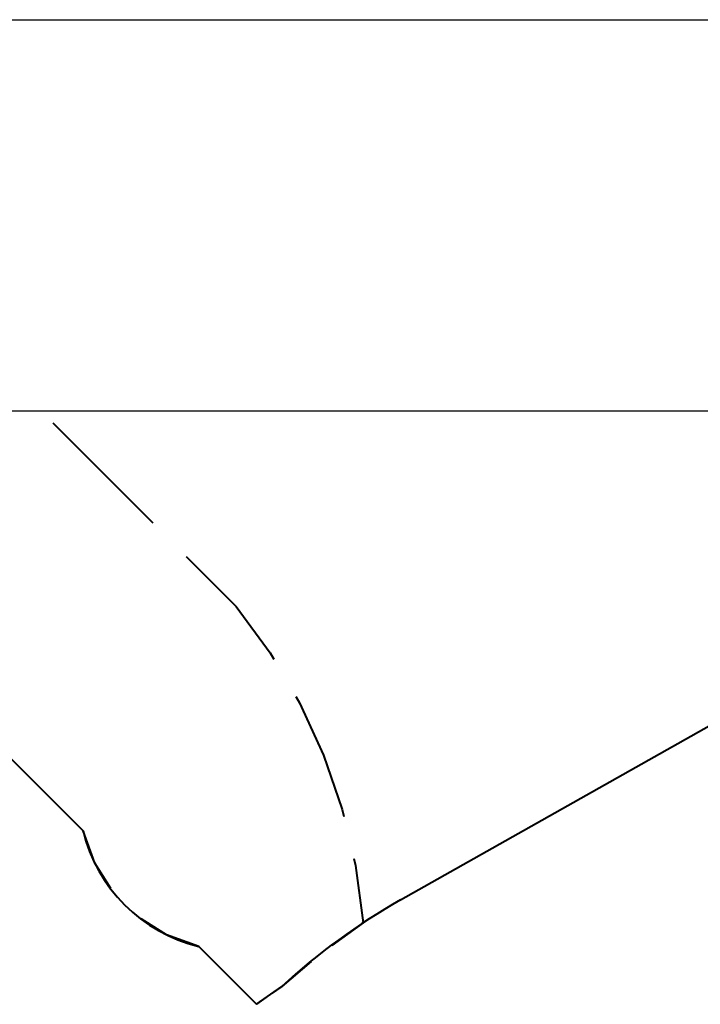
# Model space of a CAD drawing. Units: inches. Extents: x 191 to 401, y 102 to 317.
# Drawn here: x 314 to 339, y 207 to 245 of the extents above; entities that cross this region are included whole.
import ezdxf

# ---------------------------------------------------------------- set-up
doc = ezdxf.new("R2010")
doc.units = ezdxf.units.IN
doc.header["$MEASUREMENT"] = 0
doc.layers.add('Ebene 1', color=7, linetype='Continuous')

# ---------------------------------------------------------------- blocks, each defined once
blk = doc.blocks.new('block 2')
at = {"layer": 'Ebene 1', "color": 179, "lineweight": 25, "true_color": 0x1a171b}
for points in [[(287.606, 244.533), (401.339, 244.533)], [(282.587, 229.815), (391.163, 229.815)]]:
    blk.add_lwpolyline(points, dxfattribs=at)
at = {"layer": 'Ebene 1', "color": 179, "lineweight": 40, "true_color": 0x1a171b}
for points in [[(314.974, 229.364), (318.741, 225.597)], [(303.447, 226.686), (316.115, 214.019)], [(319.997, 224.341), (321.88, 222.458)], [(321.88, 222.458), (323.159, 220.706), (323.296, 220.472)], [(328.071, 211.417), (344.6, 220.739)], [(324.119, 219.069), (324.257, 218.836), (325.165, 216.866), (325.872, 214.816), (325.935, 214.552)], [(316.115, 214.019), (313.739, 216.394)], [(317.159, 211.847), (316.553, 212.802), (316.115, 214.019)], [(326.31, 212.97), (326.374, 212.706), (326.663, 210.557)], [(320.469, 209.665), (319.252, 210.103), (318.297, 210.709)], [(326.663, 210.557), (325.475, 209.703)], [(321.285, 208.848), (320.469, 209.665)], [(320.469, 209.665), (322.646, 207.488)], [(324.707, 209.103), (323.592, 208.156)], [(322.646, 207.488), (321.83, 208.304)], [(322.646, 207.488), (323.592, 208.156)], [(323.592, 208.156), (323.237, 207.905)], [(323, 207.738), (322.646, 207.488)]]:
    blk.add_lwpolyline(points, dxfattribs=at)
for points in [[(316.115, 214.019), (316.631, 211.868), (318.318, 210.181), (320.469, 209.665)], [(328.071, 211.417), (326.458, 210.506), (324.954, 209.412), (323.592, 208.156)]]:
    blk.add_open_spline(points, degree=3, dxfattribs=at)

msp = doc.modelspace()

# ---------------------------------------------------------------- block references
at = {"layer": 'Ebene 1'}
msp.add_blockref('block 2', (0, 0), dxfattribs=at)

doc.saveas('drawing.dxf')
